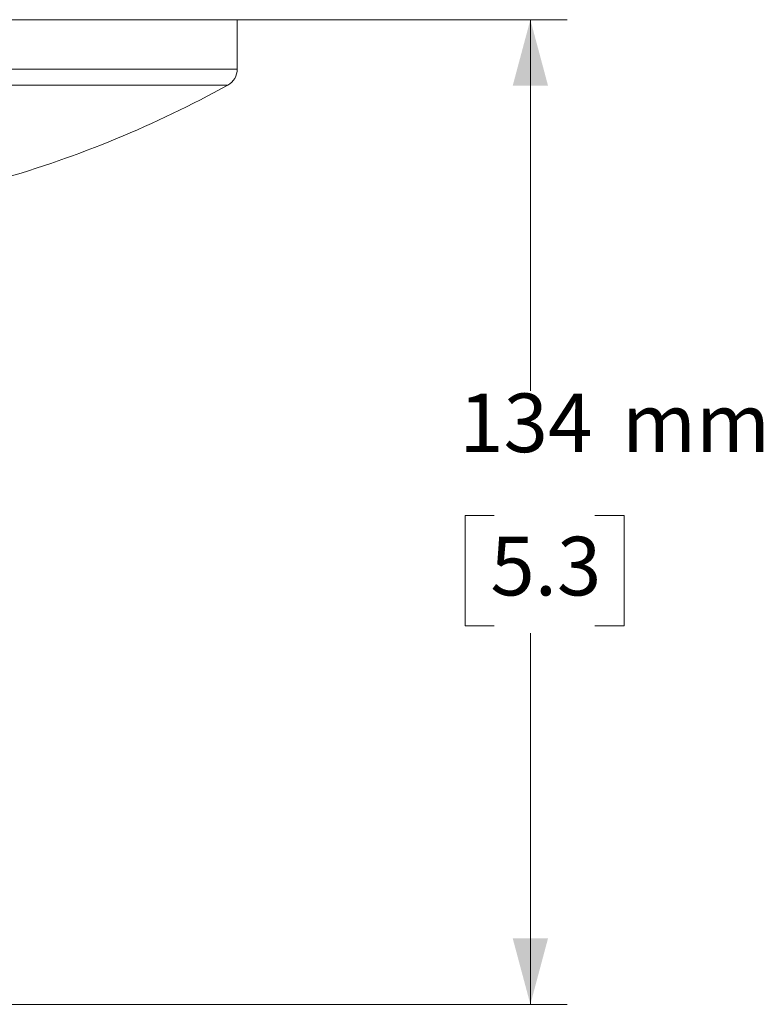
# Model space of a CAD drawing. Units: millimetres. Extents: x 0 to 1397, y 0 to 1079.
# Drawn here: x 290 to 391, y 473 to 607 of the extents above; entities that cross this region are included whole.
import ezdxf

# ---------------------------------------------------------------- set-up
doc = ezdxf.new("R2010")
doc.units = ezdxf.units.MM
doc.layers.add('1', color=7, linetype='Continuous', true_color=0xffffff)
doc.styles.add('Arial', font='arial.ttf')

msp = doc.modelspace()

# ---------------------------------------------------------------- linework, layer by layer
at = {"layer": '1', "color": 7, "linetype": 'Continuous', "lineweight": 13, "true_color": 0xffffff}
for p, q in [((169.49, 606.9), (319.51, 606.9)), ((319.51, 600.17), (319.51, 606.9)), ((319.51, 600.17), (169.49, 600.17)), ((318.21, 597.98), (170.79, 597.98))]:
    msp.add_line(p, q, dxfattribs=at)
at = {"layer": '1', "color": 7, "lineweight": 13, "true_color": 0xffffff}
for p, q in [((246, 606.9), (364.51, 606.9)), ((359.51, 606.9), (359.51, 556.28)), ((354.59, 539.25), (350.59, 539.25)), ((350.59, 539.25), (350.59, 524.22)), ((372.32, 539.25), (368.32, 539.25)), ((372.32, 524.22), (372.32, 539.25)), ((350.59, 524.22), (354.59, 524.22)), ((368.32, 524.22), (372.32, 524.22)), ((359.51, 472.59), (359.51, 523.22)), ((284.1, 472.59), (364.51, 472.59))]:
    msp.add_line(p, q, dxfattribs=at)
at = {"layer": '1', "color": 7, "linetype": 'Continuous', "lineweight": 13, "true_color": 0xffffff}
for centre, radius, start, end in [((317, 600.17), 2.51, 298.8889, 0), ((245.74, 729.31), 150.01, 285.9613, 298.8889)]:
    msp.add_arc(centre, radius, start, end, dxfattribs=at)
at = {"layer": '1', "color": 7, "lineweight": 70, "true_color": 0xffffff}
for points in [[(359.51, 606.9), (361.92, 597.9), (357.1, 597.9)], [(359.51, 472.59), (357.1, 481.59), (361.92, 481.59)]]:
    msp.add_solid(points, dxfattribs=at)

# ---------------------------------------------------------------- texts
at = {"layer": '1', "color": 7, "lineweight": 70, "true_color": 0xffffff, "style": 'Arial'}
for s, p in [('134', (349.79, 547.91)), ('mm', (372.01, 547.91)), ('5.3', (354.05, 528.37))]:
    msp.add_text(s, height=8, dxfattribs=at).set_placement(p)

doc.saveas('drawing.dxf')
